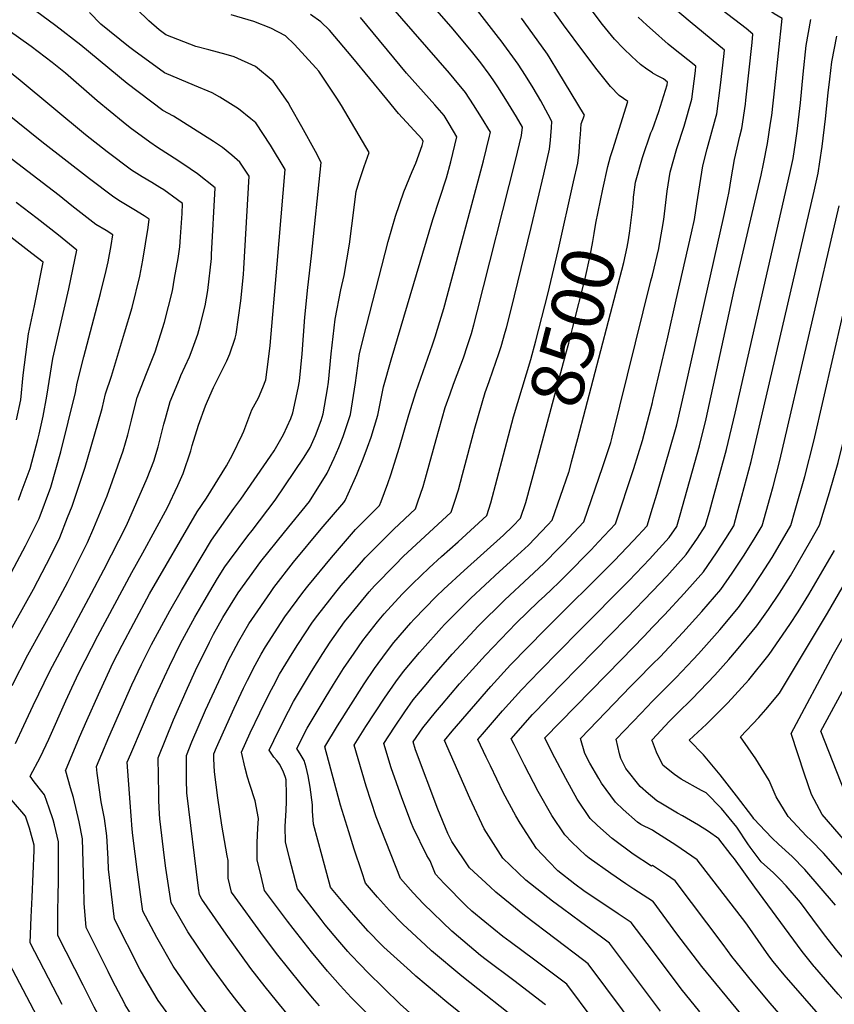
# Model space of a CAD drawing. Units: inches. Extents: x 2625363 to 2630766, y 1496322 to 1501764.
# Drawn here: x 2629654 to 2630100, y 1499276 to 1499815 of the extents above; entities that cross this region are included whole.
import ezdxf
from ezdxf.enums import TextEntityAlignment as Align

# ---------------------------------------------------------------- set-up
doc = ezdxf.new("R2010")
doc.units = ezdxf.units.IN
doc.header["$MEASUREMENT"] = 0
doc.layers.add('tile_2737_07_contour_10ft', color=108, linetype='Continuous')
doc.styles.add('Arial', font='arial.ttf')

msp = doc.modelspace()

# ---------------------------------------------------------------- linework, layer by layer
at = {"layer": 'tile_2737_07_contour_10ft'}
for points, elevation in [([(2630000, 1499521.73), (2630009.18, 1499531.8), (2630013.24, 1499537.88), (2630015.22, 1499544.26), (2630025.71, 1499581.91), (2630029.47, 1499596.75), (2630044.79, 1499667.14), (2630059.51, 1499730.13), (2630060.75, 1499736.19), (2630062.96, 1499747.37), (2630064.68, 1499758.6), (2630065.29, 1499762.77), (2630066.95, 1499777.9), (2630070.97, 1499815.75), (2630066.65, 1499818.29), (2630059.78, 1499823.21), (2630054.65, 1499826.89), (2630042.77, 1499835.95), (2630030.4, 1499845.77), (2630012.21, 1499872.9), (2630006.77, 1499881.55), (2630001.18, 1499892.87), (2630000, 1499895.38)], 8550), ([(2629853.22, 1499261.74), (2629835.11, 1499280.18), (2629828.99, 1499286.64), (2629822.09, 1499294.44), (2629813.25, 1499305.08), (2629803.22, 1499317.77), (2629800.12, 1499321.85), (2629789.19, 1499336.54), (2629787.66, 1499338.66), (2629785.69, 1499346.51), (2629783.52, 1499355.36), (2629783.57, 1499362.02), (2629783.64, 1499364.9), (2629784.02, 1499372.78), (2629784.23, 1499378.11), (2629782.5, 1499387.75), (2629779.53, 1499396.57), (2629778.22, 1499400.74), (2629777, 1499405.54), (2629775.03, 1499414.41), (2629779.78, 1499424.92), (2629785, 1499435.88), (2629790.31, 1499446.66), (2629792.47, 1499450.71), (2629795.86, 1499456.97), (2629802.69, 1499468.26), (2629805.88, 1499473.3), (2629813.93, 1499485.46), (2629816.74, 1499489.26), (2629826.63, 1499501.9), (2629829.54, 1499505.45), (2629840.69, 1499518.35), (2629842.68, 1499520.65), (2629858.43, 1499536.33), (2629870.21, 1499547.49), (2629871.58, 1499551.29), (2629874.39, 1499559.66), (2629876.36, 1499566.29), (2629881.64, 1499585.51), (2629886.59, 1499602.95), (2629887.19, 1499605.02), (2629889.16, 1499610.42), (2629891.07, 1499615.65), (2629895.15, 1499626.35), (2629896.51, 1499630.03), (2629898.76, 1499636.9), (2629900.85, 1499643.44), (2629902.14, 1499648.14), (2629904.08, 1499655.35), (2629925.01, 1499738.06), (2629928.33, 1499751.68), (2629928.75, 1499756.31), (2629925.62, 1499761.92), (2629919.77, 1499771.39), (2629915.35, 1499778.41), (2629912.72, 1499782.31), (2629910.61, 1499785.31), (2629906.02, 1499791.47), (2629901, 1499797.85), (2629889.85, 1499811.29), (2629837.46, 1499871.1)], 8470), ([(2629972.86, 1499722.35), (2629975.47, 1499734.87), (2629976.97, 1499740.25), (2629978.56, 1499744.67), (2629982.73, 1499758.21), (2629986.47, 1499770.44), (2629981.7, 1499773.69), (2629977.01, 1499778.54), (2629969.66, 1499787.62), (2629962.37, 1499797.45), (2629951.35, 1499812.4), (2629915.68, 1499862.11)], 8500), ([(2630000, 1499547.91), (2630002.32, 1499555.51), (2630009.51, 1499580.17), (2630012.56, 1499590.81), (2630013.26, 1499593.47), (2630017.9, 1499613.41), (2630038.98, 1499707.51), (2630041.05, 1499716.8), (2630041.99, 1499721.13), (2630043.08, 1499728.12), (2630044.89, 1499738.55), (2630047.88, 1499751.42), (2630048.98, 1499755.55), (2630050.84, 1499768.87), (2630051.13, 1499771.06), (2630054.49, 1499802.63), (2630054.94, 1499807.24), (2630051.25, 1499810.25), (2630038.22, 1499820.36), (2630034.55, 1499823.4), (2630017.33, 1499837.67), (2630000, 1499861.52)], 8540), ([(2630000, 1499786.03), (2629996.86, 1499788.12), (2629993.52, 1499790.7), (2629988.73, 1499795.08), (2629984.08, 1499799.39), (2629979.22, 1499804.4), (2629972.72, 1499812.49), (2629958.2, 1499831.79)], 8510), ([(2630000, 1499605.76), (2630000.27, 1499606.79), (2630008.38, 1499641.38), (2630013.01, 1499661.8), (2630021.28, 1499698.49), (2630022.92, 1499705.81), (2630024.31, 1499714.38), (2630025.44, 1499721.33), (2630025.85, 1499724.76), (2630027.52, 1499735.16), (2630030.01, 1499744.52), (2630034.43, 1499761.08), (2630035.17, 1499763.64), (2630037.19, 1499779.26), (2630038.99, 1499794.94), (2630039.36, 1499798.5), (2630020.63, 1499813.96), (2630004.53, 1499827.73), (2630002.75, 1499829.32), (2630000, 1499833.07)], 8530), ([(2629817.66, 1499275.54), (2629813.92, 1499279.85), (2629807.59, 1499287.41), (2629794.23, 1499304.17), (2629785.55, 1499315.64), (2629771.61, 1499334.92), (2629769.6, 1499337.79), (2629767.76, 1499345.36), (2629767.65, 1499351.1), (2629767.68, 1499355.12), (2629767.23, 1499357.55), (2629764.18, 1499374.37), (2629762.08, 1499389.44), (2629760.14, 1499403.55), (2629759.95, 1499410.71), (2629759.92, 1499413.47), (2629761.32, 1499416.84), (2629765.12, 1499425.55), (2629770.95, 1499438.37), (2629776.1, 1499449.28), (2629778.32, 1499453.75), (2629782.51, 1499462.01), (2629785.8, 1499467.91), (2629788.21, 1499472.03), (2629796.65, 1499485.35), (2629798.74, 1499488.35), (2629808.66, 1499501.78), (2629811.32, 1499505.2), (2629824.28, 1499520.94), (2629837.43, 1499536.1), (2629850.63, 1499549.3), (2629851.55, 1499551.56), (2629855.2, 1499561.44), (2629856.8, 1499566.1), (2629861.44, 1499581.24), (2629866.53, 1499598.98), (2629870.65, 1499611.76), (2629879.51, 1499637.19), (2629881.04, 1499641.58), (2629883.64, 1499650.03), (2629885.75, 1499657.05), (2629900.43, 1499711.31), (2629907.4, 1499737.91), (2629910.76, 1499751.37), (2629911.3, 1499753.54), (2629906.37, 1499761.63), (2629902.08, 1499768.56), (2629897.59, 1499775.28), (2629891.41, 1499782.84), (2629888.83, 1499785.96), (2629856.56, 1499822.94)], 8460), ([(2629870.59, 1499268.61), (2629861.89, 1499276.41), (2629844.04, 1499293.91), (2629840.29, 1499297.72), (2629834.72, 1499303.65), (2629833.22, 1499305.34), (2629827.79, 1499311.65), (2629820.89, 1499319.88), (2629818.62, 1499322.74), (2629805.72, 1499339.53), (2629801.34, 1499356.43), (2629799.12, 1499365.25), (2629798.88, 1499373.69), (2629799.39, 1499382.53), (2629799.61, 1499387.09), (2629799.66, 1499391.26), (2629799.39, 1499399.17), (2629799.12, 1499400.53), (2629797.75, 1499403.88), (2629795.79, 1499407.74), (2629794.29, 1499409.72), (2629792.74, 1499411.53), (2629790.13, 1499415.35), (2629792.67, 1499420.77), (2629798, 1499431.52), (2629803.44, 1499442.03), (2629808.9, 1499451.18), (2629813.37, 1499458.57), (2629819.55, 1499468.37), (2629823.59, 1499474.51), (2629831.47, 1499485.58), (2629834.83, 1499489.88), (2629844.97, 1499502.02), (2629847.87, 1499505.38), (2629859.06, 1499516.92), (2629863.53, 1499521.34), (2629889.78, 1499545.67), (2629891.56, 1499551.06), (2629893.72, 1499557.86), (2629896.08, 1499566.32), (2629902.69, 1499591.67), (2629908.36, 1499611.21), (2629910.5, 1499617.12), (2629912.65, 1499622.97), (2629915.89, 1499632.41), (2629917.17, 1499636.29), (2629919.37, 1499644.2), (2629920, 1499646.5), (2629922.65, 1499656.65), (2629933.5, 1499701.43), (2629940.45, 1499730.55), (2629943.66, 1499744.22), (2629944.15, 1499749.2), (2629944.36, 1499751.6), (2629944.74, 1499756.2), (2629944.98, 1499759.42), (2629942.86, 1499763.33), (2629938.86, 1499770.66), (2629934.75, 1499777.8), (2629930.5, 1499784.68), (2629926.54, 1499790.82), (2629917.17, 1499803.59), (2629915.77, 1499805.47), (2629900.46, 1499825.09)], 8480), ([(2629688.32, 1499286.78), (2629674.54, 1499314.05), (2629674.55, 1499327.02), (2629674.57, 1499336.09), (2629674.79, 1499343.52), (2629674.8, 1499352.48), (2629674.8, 1499365.2), (2629672.72, 1499374.55), (2629671.94, 1499377.31), (2629669.76, 1499383.79), (2629667.24, 1499391.01), (2629665.7, 1499392.8), (2629661.5, 1499398.19), (2629659.27, 1499401.25), (2629665.04, 1499411.79), (2629669.49, 1499421.51), (2629678.8, 1499442.42), (2629682.15, 1499449.6), (2629686.01, 1499457.74), (2629696.45, 1499477.96), (2629714.98, 1499512.71), (2629721.05, 1499523.43), (2629734.49, 1499548.17), (2629740.19, 1499560.24), (2629743.02, 1499566.84), (2629747.2, 1499579.19), (2629747.95, 1499582.12), (2629751.55, 1499593.34), (2629755.27, 1499603.92), (2629756.32, 1499606.45), (2629759.74, 1499613.92), (2629766.98, 1499628.44), (2629768.67, 1499632.29), (2629771.53, 1499640.83), (2629772.15, 1499642.99), (2629774.58, 1499661.24), (2629776.12, 1499675.66), (2629776.34, 1499679.04), (2629779.21, 1499729.48), (2629774.06, 1499737.17), (2629769.69, 1499741.02), (2629764.58, 1499745.22), (2629759.75, 1499748.56), (2629737.83, 1499762.41), (2629732, 1499765.39), (2629712.43, 1499780.31), (2629687.03, 1499801.18), (2629673.35, 1499811.86), (2629662.26, 1499820.07)], 8400), ([(2629710.87, 1499277.02), (2629704.4, 1499289.42), (2629701.98, 1499294.29), (2629690.01, 1499318.45), (2629688.83, 1499331.75), (2629688.61, 1499341.56), (2629687.99, 1499366.91), (2629686.08, 1499376.28), (2629682.95, 1499389.6), (2629681.41, 1499394.91), (2629678.79, 1499403.92), (2629678.61, 1499404.16), (2629686.39, 1499422.58), (2629690.25, 1499431.6), (2629696.71, 1499445.98), (2629703.66, 1499461.02), (2629704.65, 1499463.11), (2629709.65, 1499472.84), (2629716.01, 1499485.02), (2629724.72, 1499500.92), (2629750.72, 1499545.84), (2629755.86, 1499553.26), (2629766.76, 1499570.97), (2629770.04, 1499577.07), (2629775.43, 1499588.02), (2629776.31, 1499589.92), (2629780.61, 1499601.71), (2629784.23, 1499608.29), (2629786.61, 1499613.97), (2629788.26, 1499618.16), (2629789.85, 1499629.42), (2629790.67, 1499636.88), (2629794.47, 1499681.4), (2629798.9, 1499733.25), (2629790.89, 1499746.47), (2629782.92, 1499758.62), (2629780.15, 1499760.9), (2629773.3, 1499766.35), (2629763.12, 1499772.71), (2629758.94, 1499775.18), (2629749.2, 1499779.14), (2629732.8, 1499786.04), (2629716.12, 1499798.25), (2629713.2, 1499800.39), (2629697.97, 1499812.73), (2629691.81, 1499818.99)], 8410), ([(2629740.55, 1499263.16), (2629729.41, 1499278.41), (2629724.16, 1499287.33), (2629719.55, 1499295.3), (2629705.51, 1499322.91), (2629702.25, 1499350.36), (2629702.05, 1499356.01), (2629701.37, 1499368.64), (2629699.96, 1499378.08), (2629698.27, 1499387.18), (2629696.07, 1499402.89), (2629695.57, 1499406.56), (2629698.51, 1499413.48), (2629702.4, 1499422.48), (2629715.01, 1499451.25), (2629720.2, 1499462.37), (2629725.71, 1499473.28), (2629735.76, 1499491.64), (2629742.17, 1499502.79), (2629758.56, 1499530.38), (2629770.84, 1499547.69), (2629774.67, 1499552.71), (2629790.95, 1499576.26), (2629792.82, 1499579.15), (2629797.92, 1499588.08), (2629802.1, 1499596.87), (2629803.18, 1499599.95), (2629806.11, 1499613.48), (2629806.76, 1499617.26), (2629808.31, 1499632.36), (2629809.7, 1499652.43), (2629811.24, 1499668.65), (2629813.31, 1499685.98), (2629818.59, 1499737.02), (2629815.45, 1499742.97), (2629808.03, 1499756.48), (2629802, 1499767.13), (2629800.5, 1499769.74), (2629792.34, 1499781.46), (2629782.59, 1499789.49), (2629771.05, 1499794.82), (2629766.53, 1499796.16), (2629757.16, 1499798.72), (2629750.03, 1499800.4), (2629733.61, 1499806.78), (2629729.88, 1499809.52), (2629724.19, 1499814.56), (2629717.75, 1499820.97)], 8420), ([(2629760.89, 1499265.16), (2629750.87, 1499278.11), (2629748.01, 1499282.02), (2629737.53, 1499297.24), (2629728.73, 1499313.01), (2629721, 1499327.38), (2629720.29, 1499332.37), (2629718, 1499348.74), (2629715.56, 1499368.82), (2629715.22, 1499372.12), (2629714.09, 1499386.89), (2629712.47, 1499408.94), (2629714.42, 1499413.45), (2629727.29, 1499443.27), (2629732.81, 1499455.62), (2629735.55, 1499461.36), (2629741.62, 1499473.76), (2629749.54, 1499488.29), (2629754.52, 1499497.05), (2629757.61, 1499502.34), (2629761.94, 1499509.35), (2629765.97, 1499515.82), (2629768.47, 1499519.26), (2629778.42, 1499532.77), (2629780.76, 1499535.71), (2629793.48, 1499552.15), (2629809.29, 1499575.72), (2629812.53, 1499581.06), (2629815.45, 1499587.58), (2629818.54, 1499595.83), (2629819.71, 1499599.5), (2629822.09, 1499613.13), (2629822.66, 1499616.82), (2629824.04, 1499632.36), (2629826.21, 1499651.28), (2629829.42, 1499667.35), (2629831.27, 1499675.12), (2629834.13, 1499692.29), (2629835.36, 1499702.4), (2629837.82, 1499721.06), (2629839.26, 1499725.97), (2629842.09, 1499734.72), (2629844.93, 1499742.42), (2629829.67, 1499768.22), (2629827.19, 1499772.23), (2629817.29, 1499786.91), (2629815.7, 1499788.82), (2629803.95, 1499801.63), (2629799.1, 1499806.35), (2629791.09, 1499810.44), (2629781.71, 1499814.23), (2629769.41, 1499817.76)], 8430), ([(2629781.43, 1499267.19), (2629772.52, 1499278.24), (2629768.05, 1499284), (2629758.84, 1499296.61), (2629755.86, 1499300.93), (2629745.61, 1499315.99), (2629736.5, 1499331.84), (2629733.59, 1499350.82), (2629732.77, 1499356.54), (2629730.31, 1499377.89), (2629730.03, 1499380.65), (2629729.81, 1499387.78), (2629729.74, 1499391.52), (2629729.38, 1499411.32), (2629737.84, 1499431.97), (2629745.45, 1499449.37), (2629749.9, 1499458.94), (2629757.46, 1499474.58), (2629759.76, 1499478.99), (2629764.88, 1499488.01), (2629773.21, 1499501.56), (2629785.61, 1499518.62), (2629798.47, 1499534.78), (2629812.3, 1499551.59), (2629821.84, 1499566.95), (2629825.72, 1499575.26), (2629828.32, 1499581), (2629830.75, 1499587.16), (2629834.63, 1499599.09), (2629837.38, 1499616.42), (2629839.69, 1499632.47), (2629843.52, 1499647.65), (2629855.34, 1499693.7), (2629859.38, 1499707.71), (2629863.95, 1499720.91), (2629868.46, 1499732.13), (2629870.4, 1499736.66), (2629873.96, 1499746.29), (2629874.49, 1499748.51), (2629873.82, 1499749.68), (2629861.03, 1499763.89), (2629854.5, 1499771.58), (2629835.96, 1499794.31), (2629823.16, 1499809.41), (2629818.46, 1499813.93), (2629812.73, 1499818.03)], 8440), ([(2629651.33, 1499419.17), (2629655.86, 1499428.85), (2629660.88, 1499439.8), (2629670.09, 1499458.66), (2629677.14, 1499472.04), (2629692.97, 1499501.34), (2629699.68, 1499514.13), (2629712.02, 1499538.4), (2629723.42, 1499564.2), (2629726.96, 1499573.65), (2629729.37, 1499581.33), (2629732.54, 1499593.81), (2629733.32, 1499596.96), (2629736, 1499606.24), (2629740.99, 1499618.49), (2629741.82, 1499620.38), (2629746.49, 1499630.69), (2629747.41, 1499633.08), (2629751.16, 1499642.98), (2629752.27, 1499647.11), (2629755.16, 1499658.59), (2629756.65, 1499666.88), (2629758.51, 1499684.45), (2629758.66, 1499686.7), (2629760.56, 1499723.13), (2629750.9, 1499730.85), (2629746.82, 1499733.58), (2629740.15, 1499738.04), (2629729.08, 1499745.19), (2629724.77, 1499748.08), (2629714.1, 1499755.96), (2629710.15, 1499759.02), (2629696.01, 1499770.82), (2629678.64, 1499785.79), (2629671.45, 1499791.65), (2629659.82, 1499800.53), (2629641.45, 1499813.37)], 8390), ([(2629801.7, 1499269.19), (2629794.12, 1499278.27), (2629787.9, 1499285.96), (2629780.17, 1499296.01), (2629766.63, 1499314.68), (2629753.35, 1499333.96), (2629751.99, 1499336.3), (2629751.41, 1499339.99), (2629745.02, 1499392.05), (2629744.9, 1499399.26), (2629744.82, 1499412.53), (2629747.8, 1499419.91), (2629755.33, 1499437.41), (2629766.16, 1499460.87), (2629767.72, 1499464.07), (2629773.48, 1499475.06), (2629779.06, 1499484.55), (2629780.59, 1499487.01), (2629790.86, 1499501.79), (2629792.8, 1499504.46), (2629803.51, 1499518.23), (2629818.65, 1499536.53), (2629831.11, 1499551.04), (2629831.69, 1499552.02), (2629836.61, 1499562.92), (2629838.09, 1499566.2), (2629841.55, 1499574.83), (2629843.92, 1499581.23), (2629845.93, 1499586.75), (2629849.58, 1499598.68), (2629852.7, 1499614.3), (2629856.9, 1499628.97), (2629879.73, 1499705.77), (2629887.32, 1499728.62), (2629889.57, 1499737.34), (2629892.9, 1499751.02), (2629888.75, 1499758.14), (2629885.92, 1499762.71), (2629880.8, 1499768.63), (2629865.4, 1499785.95), (2629840.17, 1499816.3)], 8450), ([(2629956.78, 1499726.48), (2629959.09, 1499736.71), (2629959.78, 1499742.63), (2629960.29, 1499748.64), (2629960.52, 1499752.33), (2629960.94, 1499758.14), (2629962.69, 1499762.81), (2629948.19, 1499786.9), (2629943.99, 1499793.87), (2629942.47, 1499796.32), (2629936.95, 1499804.12), (2629928.36, 1499816.02)], 8490), ([(2630000, 1499809.41), (2629996.89, 1499812.16), (2629992.2, 1499816.47)], 8520), ([(2630000, 1499502.46), (2630007.86, 1499510.67), (2630018.46, 1499522.43), (2630024.65, 1499531.5), (2630028.86, 1499538.01), (2630031.15, 1499545.81), (2630032.67, 1499551.26), (2630040.46, 1499580.01), (2630045.18, 1499599.9), (2630075.23, 1499730.89), (2630076.93, 1499739.18), (2630078.27, 1499747.83), (2630079.21, 1499754.05), (2630081.05, 1499769.59), (2630082.5, 1499785.37), (2630084.15, 1499801.04), (2630086.65, 1499815.31)], 8560), ([(2630000, 1499675.32), (2630003.39, 1499689.9), (2630003.46, 1499690.19), (2630005.26, 1499700.58), (2630006.15, 1499705.84), (2630008.09, 1499721.29), (2630009.69, 1499731.68), (2630013.36, 1499744.68), (2630017.26, 1499756.8), (2630021.51, 1499771.63), (2630023.49, 1499787.24), (2630023.78, 1499789.77), (2630014.93, 1499796.6), (2630010.64, 1499800.09), (2630008.66, 1499801.76), (2630000, 1499809.41)], 8520), ([(2630000, 1499482.67), (2630006.57, 1499489.53), (2630017.35, 1499501.09), (2630027.84, 1499512.95), (2630035.03, 1499523.45), (2630040.14, 1499531.19), (2630044.48, 1499538.14), (2630046.42, 1499545.09), (2630048.96, 1499554.46), (2630053.97, 1499573.32), (2630088.54, 1499721.22), (2630090.73, 1499731.1), (2630091.69, 1499737.41), (2630092.93, 1499745.75), (2630094.72, 1499760.86), (2630096.23, 1499775.13), (2630097.07, 1499782.61), (2630098.22, 1499792.04), (2630101, 1499806.14)], 8570), ([(2629649.4, 1499450.87), (2629658.1, 1499467.67), (2629672.95, 1499494.64), (2629679.98, 1499507.51), (2629680.89, 1499509.3), (2629690.75, 1499529.14), (2629694.14, 1499537.07), (2629701.39, 1499554.61), (2629710.17, 1499579.27), (2629712.87, 1499587.95), (2629714.81, 1499595.94), (2629715.76, 1499599.89), (2629717.86, 1499608.42), (2629722.6, 1499620.71), (2629727.67, 1499633.35), (2629732.85, 1499649.56), (2629737.2, 1499666.73), (2629738.42, 1499673.67), (2629740.25, 1499684.46), (2629741.17, 1499690.76), (2629741.61, 1499696.25), (2629742.49, 1499709.15), (2629742.8, 1499714.58), (2629740.01, 1499716.64), (2629732.44, 1499721.97), (2629730.37, 1499723.34), (2629725.89, 1499726.09), (2629720.7, 1499729.19), (2629714.81, 1499732.88), (2629701.54, 1499742.92), (2629689.67, 1499752.13), (2629653.84, 1499781.9), (2629637.42, 1499794.96)], 8380), ([(2630000, 1499755), (2630003.5, 1499764.85), (2630008.01, 1499779.54), (2630008.19, 1499781.04), (2630005.95, 1499782.71), (2630003.15, 1499784.26), (2630000.37, 1499785.78), (2630000, 1499786.03)], 8510), ([(2629649.09, 1499512.75), (2629656.77, 1499527.31), (2629664.18, 1499542.12), (2629670.67, 1499559.37), (2629676.15, 1499578.6), (2629684.19, 1499611.19), (2629685, 1499616.21), (2629688.62, 1499630.6), (2629697.89, 1499665.4), (2629700.88, 1499677.87), (2629701.99, 1499682.68), (2629703.63, 1499691.5), (2629704.58, 1499697.47), (2629700.88, 1499699.74), (2629695.34, 1499703.14), (2629682.2, 1499713.37), (2629675.13, 1499718.88), (2629669.06, 1499723.62), (2629617.2, 1499763.31)], 8360), ([(2629646.16, 1499476.64), (2629661.07, 1499503.56), (2629668.27, 1499517.21), (2629669.65, 1499519.96), (2629675.54, 1499531.87), (2629679.83, 1499542.66), (2629682.26, 1499548.9), (2629689.35, 1499570.21), (2629696.43, 1499594.14), (2629698.68, 1499602.34), (2629700.61, 1499610.5), (2629703.87, 1499620.03), (2629711.04, 1499643.88), (2629715.12, 1499657.59), (2629719.42, 1499674.78), (2629721, 1499683.63), (2629722.49, 1499692.51), (2629723.86, 1499701.45), (2629724.47, 1499706.03), (2629721.67, 1499707.79), (2629716.15, 1499711.21), (2629708.8, 1499715.63), (2629705.04, 1499717.95), (2629691.85, 1499728.12), (2629665.79, 1499748.39), (2629645.97, 1499764.11)], 8370), ([(2629989.66, 1499718.05), (2629989.82, 1499719.29), (2629990.75, 1499726.17), (2629994.48, 1499739.69), (2629999.02, 1499753.21), (2630000, 1499755)], 8510), ([(2629918.46, 1499577.06), (2629923.93, 1499597.88), (2629933.35, 1499629.21), (2629936.17, 1499639.43), (2629942.69, 1499664.96), (2629948.46, 1499689.58), (2629956.78, 1499726.48)], 8490), ([(2629936.52, 1499572.43), (2629952.56, 1499632.25), (2629954.14, 1499638.19), (2629955.28, 1499642.51), (2629956.41, 1499646.95), (2629963.2, 1499673.47), (2629965.86, 1499685.88), (2629967.28, 1499693.84), (2629967.98, 1499698.07), (2629968.99, 1499703.8), (2629972.86, 1499722.35)], 8500), ([(2629652.92, 1499552.29), (2629654.48, 1499556.45), (2629659.31, 1499569.62), (2629663.47, 1499585.49), (2629664.18, 1499588.32), (2629666.42, 1499598.16), (2629668.42, 1499609.1), (2629671.71, 1499629.68), (2629680.47, 1499667.83), (2629684.83, 1499689.08), (2629674.75, 1499697.19), (2629663.21, 1499706.29), (2629651.63, 1499715.16)], 8350), ([(2629954.31, 1499567.87), (2629955.74, 1499573.22), (2629959.07, 1499585.92), (2629984.37, 1499682.25), (2629986.19, 1499690.63), (2629986.9, 1499694.61), (2629987.58, 1499699.55), (2629989.3, 1499712.72), (2629989.54, 1499717.12), (2629989.66, 1499718.05)], 8510), ([(2630000, 1499462.42), (2630004.11, 1499466.57), (2630016.55, 1499479.91), (2630026.97, 1499491.36), (2630037.36, 1499503.33), (2630043.64, 1499512.32), (2630049.73, 1499521.5), (2630055.67, 1499530.84), (2630060.1, 1499538.27), (2630064.36, 1499553.87), (2630065.97, 1499559.79), (2630069.69, 1499573.89), (2630102.13, 1499713.27)], 8580), ([(2629651.9, 1499596.23), (2629654.17, 1499607.21), (2629655.41, 1499620.62), (2629658.32, 1499643.25), (2629661.65, 1499658.64), (2629662.25, 1499661.35), (2629666.36, 1499682.51), (2629660.28, 1499687.29), (2629648.7, 1499696.18)], 8340), ([(2629981.93, 1499248.77), (2629953.03, 1499287.32), (2629935.61, 1499300.5), (2629922.08, 1499310.55), (2629918.07, 1499313.57), (2629908.23, 1499321.49), (2629901.19, 1499327.27), (2629897.96, 1499330.32), (2629885.93, 1499342.43), (2629881.17, 1499347.53), (2629878.24, 1499354.87), (2629876.47, 1499357.84), (2629868.93, 1499373.07), (2629868.03, 1499375.32), (2629862.83, 1499389.36), (2629856.87, 1499405.76), (2629852.86, 1499419.08), (2629858.71, 1499428.05), (2629864.46, 1499436.39), (2629869.07, 1499442.98), (2629877, 1499452.54), (2629879.28, 1499455.27), (2629890.38, 1499467.93), (2629900.13, 1499478.56), (2629904.59, 1499483.28), (2629919.12, 1499497.65), (2629932.55, 1499510.14), (2629940.47, 1499517.52), (2629948.94, 1499526.18), (2629951.22, 1499528.56), (2629962.42, 1499540.29), (2629972.86, 1499570.67), (2629977.12, 1499583.8), (2629977.87, 1499586.63), (2629999.17, 1499672.18), (2630000, 1499675.32)], 8520), ([(2630000, 1499442.31), (2630000.29, 1499442.61), (2630012.88, 1499455.16), (2630022.35, 1499465.08), (2630025.17, 1499468.09), (2630036.86, 1499481.37), (2630047.02, 1499493.56), (2630053.44, 1499502.42), (2630059.54, 1499511.59), (2630065.46, 1499520.94), (2630071.23, 1499530.44), (2630075.72, 1499538.4), (2630078.09, 1499546.71), (2630083.36, 1499565.22), (2630088.34, 1499584.55), (2630109.43, 1499676.49)], 8590), ([(2630000, 1499421.33), (2630009.14, 1499431.11), (2630013.54, 1499435.46), (2630021.77, 1499443.59), (2630034.12, 1499456.45), (2630041.77, 1499465.04), (2630046.03, 1499469.89), (2630057.05, 1499483.43), (2630063.42, 1499492.33), (2630069.6, 1499501.41), (2630075.49, 1499510.79), (2630086.75, 1499530.09), (2630091.34, 1499538.53), (2630096.92, 1499556.48), (2630101.58, 1499572.88), (2630110.73, 1499609.43), (2630113.95, 1499623.35), (2630125.03, 1499673.76)], 8600), ([(2629993.23, 1499260.33), (2629964.72, 1499298.57), (2629961.75, 1499300.84), (2629947.3, 1499311.75), (2629929.89, 1499324.95), (2629914.25, 1499337.8), (2629911.13, 1499340.61), (2629899.79, 1499351.06), (2629890.21, 1499365.51), (2629887.97, 1499369.84), (2629882.48, 1499383.1), (2629870.29, 1499415.7), (2629868.98, 1499420.01), (2629874.25, 1499427.72), (2629881.29, 1499436.28), (2629884.43, 1499440.1), (2629894.4, 1499451.68), (2629908.56, 1499467.39), (2629925.39, 1499484.9), (2629937.59, 1499496.75), (2629941.02, 1499499.92), (2629944.63, 1499503.32), (2629948.9, 1499507.34), (2629952.51, 1499511.02), (2629966.34, 1499525.11), (2629970.43, 1499529.38), (2629979.72, 1499539.23), (2629989.78, 1499569.64), (2629994.53, 1499584.86), (2629998.25, 1499598.78), (2630000, 1499605.76)], 8530), ([(2629917.61, 1499253.35), (2629887.38, 1499277.51), (2629870.39, 1499291.83), (2629867.48, 1499294.43), (2629852.96, 1499307.7), (2629851.72, 1499308.91), (2629844.44, 1499316.34), (2629837.51, 1499324.09), (2629830.75, 1499332.03), (2629824.34, 1499339.67), (2629823.78, 1499340.39), (2629819.11, 1499357.48), (2629816.76, 1499366.21), (2629814.49, 1499375), (2629813.8, 1499382.02), (2629813.83, 1499385.51), (2629812.64, 1499395.25), (2629811.52, 1499401.44), (2629810.35, 1499406.13), (2629809.39, 1499409.86), (2629807.61, 1499412.45), (2629805.24, 1499416.29), (2629810.88, 1499427.39), (2629820.79, 1499443.95), (2629825.37, 1499451.28), (2629830.91, 1499460.1), (2629836.62, 1499468.48), (2629841.49, 1499475.36), (2629849.55, 1499485.7), (2629853.11, 1499489.96), (2629863.05, 1499500.74), (2629868.59, 1499506.43), (2629877.81, 1499515.17), (2629884.58, 1499521.44), (2629893.61, 1499529.51), (2629909.35, 1499543.85), (2629911.55, 1499550.82), (2629918.46, 1499577.06)], 8490), ([(2629929.66, 1499264.81), (2629895.58, 1499291.74), (2629879.05, 1499305.62), (2629875.76, 1499308.66), (2629863.24, 1499320.2), (2629856.02, 1499327.68), (2629849.54, 1499334.99), (2629842.88, 1499342.73), (2629840.81, 1499348.93), (2629836.67, 1499361.35), (2629833.74, 1499370.68), (2629829.23, 1499385.3), (2629820.63, 1499417.23), (2629827.59, 1499428.8), (2629842.15, 1499451.74), (2629847.81, 1499460.11), (2629854.42, 1499469.09), (2629858.43, 1499474.28), (2629867.71, 1499485.08), (2629869.37, 1499486.87), (2629881.62, 1499499.49), (2629885.84, 1499503.48), (2629896.98, 1499513.83), (2629918.4, 1499533.17), (2629923.56, 1499537.94), (2629927.82, 1499542.4), (2629930.75, 1499550.93), (2629936.52, 1499572.43)], 8500), ([(2629941.35, 1499276.06), (2629924.04, 1499289.35), (2629908.86, 1499300.79), (2629905.77, 1499303.16), (2629890.12, 1499316.46), (2629874.66, 1499331.39), (2629868.96, 1499337.42), (2629867.53, 1499338.96), (2629862.02, 1499345.13), (2629848.81, 1499378.98), (2629843.25, 1499395.68), (2629836.74, 1499418.16), (2629843.15, 1499428.41), (2629853.32, 1499443.92), (2629859.54, 1499452.74), (2629863.78, 1499458.55), (2629872.39, 1499468.81), (2629874.03, 1499470.72), (2629884.45, 1499482.36), (2629886.15, 1499484.18), (2629900.56, 1499498.56), (2629916.28, 1499513.22), (2629924.08, 1499520.36), (2629932.06, 1499527.67), (2629942.72, 1499538.82), (2629945.12, 1499541.34), (2629954.23, 1499567.58), (2629954.31, 1499567.87)], 8510), ([(2630000, 1499278.47), (2629976.41, 1499309.82), (2629972.17, 1499313.06), (2629960.64, 1499321.59), (2629950.82, 1499328.73), (2629945.22, 1499332.82), (2629930.74, 1499344.33), (2629918.12, 1499356.38), (2629907.79, 1499372.41), (2629900, 1499389.17), (2629886.2, 1499420.72), (2629890.36, 1499425.75), (2629900.86, 1499438.14), (2629911.48, 1499450.25), (2629922.25, 1499462.05), (2629941.23, 1499481.48), (2629978.99, 1499519.05), (2629989.65, 1499530.19), (2629997.02, 1499538.18), (2630000, 1499547.91)], 8540), ([(2630000, 1499305.76), (2629988.39, 1499321.21), (2629981.21, 1499325.95), (2629962.42, 1499338.48), (2629957.51, 1499342.07), (2629948.25, 1499349.42), (2629943.22, 1499354.58), (2629936.41, 1499361.69), (2629927.55, 1499375.47), (2629925.21, 1499379.48), (2629918.24, 1499392.36), (2629911.24, 1499406.79), (2629908.94, 1499411.61), (2629904.45, 1499421.22), (2629907, 1499424.25), (2629917.94, 1499436.94), (2629928.24, 1499448.48), (2629938.08, 1499458.6), (2629959.65, 1499480.58), (2629986.97, 1499508.11), (2629998.53, 1499520.1), (2630000, 1499521.73)], 8550), ([(2630100.16, 1499330.69), (2630083.46, 1499350.19), (2630076.49, 1499357.34), (2630069.03, 1499364.05), (2630065.52, 1499367.21), (2630061.86, 1499371.03), (2630055.46, 1499377.88), (2630054.91, 1499378.74), (2630046, 1499390.37), (2630037.07, 1499401.97), (2630027.86, 1499412.93), (2630020.14, 1499420.83), (2630029.61, 1499429.6), (2630041.3, 1499441.32), (2630052.74, 1499453.92), (2630063.87, 1499467.72), (2630075.13, 1499484.19), (2630079.76, 1499491.13), (2630085.61, 1499500.55), (2630099.56, 1499524.69)], 8610), ([(2630119.72, 1499329.35), (2630093.56, 1499359.05), (2630086.7, 1499366.28), (2630084.36, 1499368.4), (2630074.25, 1499379.08), (2630067.75, 1499389.99), (2630063.96, 1499398.84), (2630056.6, 1499410.76), (2630048.22, 1499422.67), (2630058.28, 1499433.29), (2630062.05, 1499437.66), (2630069.52, 1499446.68), (2630095.72, 1499490.31), (2630112.51, 1499519.38)], 8620), ([(2630111.41, 1499358.71), (2630092.95, 1499380.26), (2630087.12, 1499391.22), (2630083.27, 1499402.3), (2630079.58, 1499413.39), (2630075.96, 1499424.49), (2630099.13, 1499467.98), (2630120.23, 1499505.05)], 8630), ([(2630000, 1499332.87), (2629989.76, 1499339.46), (2629985.36, 1499342.29), (2629977.15, 1499347.96), (2629965.38, 1499356.35), (2629963.42, 1499357.8), (2629955.84, 1499365.1), (2629951.99, 1499369.13), (2629944.87, 1499379.77), (2629937.42, 1499392.89), (2629929.98, 1499407.3), (2629924.29, 1499418.5), (2629922.7, 1499421.72), (2629934.23, 1499434.92), (2629936.44, 1499437.2), (2629944.06, 1499445.05), (2629950.23, 1499451.36), (2629986.01, 1499487.84), (2630000, 1499502.46)], 8560), ([(2630000, 1499352.3), (2629999.52, 1499351.95), (2629989.47, 1499358.49), (2629977.91, 1499367.13), (2629969.91, 1499374.18), (2629965.92, 1499378.1), (2629958.73, 1499388.69), (2629952.54, 1499399.92), (2629946.54, 1499411.27), (2629941.18, 1499421.7), (2629941.02, 1499422.17), (2629982.98, 1499465.12), (2629995.43, 1499477.86), (2630000, 1499482.67)], 8570), ([(2630223.1, 1499275.6), (2630217.32, 1499279.69), (2630209.72, 1499284.94), (2630204.77, 1499288.08), (2630196.37, 1499294.05), (2630192.63, 1499296.86), (2630186.84, 1499301.4), (2630181.7, 1499305.72), (2630179.69, 1499307.45), (2630171.96, 1499315.21), (2630168.91, 1499318.29), (2630160.14, 1499327.69), (2630153.78, 1499334.82), (2630148.37, 1499340.88), (2630139.33, 1499349.8), (2630130.36, 1499358.7), (2630123.2, 1499366.36), (2630121.15, 1499368.71), (2630111.19, 1499381.42), (2630105.37, 1499392.37), (2630092.14, 1499425.8), (2630116.76, 1499471.23), (2630117.93, 1499473.36)], 8640), ([(2630000, 1499371.61), (2629993.6, 1499374.75), (2629991.84, 1499376.09), (2629983.93, 1499383.06), (2629979.67, 1499386.94), (2629972.16, 1499397.33), (2629970.68, 1499399.85), (2629965.7, 1499408.39), (2629963, 1499413.67), (2629960.58, 1499421.77), (2629988.22, 1499450.44), (2629991.59, 1499453.93), (2630000, 1499462.42)], 8580), ([(2630000, 1499389.64), (2629997.84, 1499391.46), (2629993.18, 1499395.64), (2629985.38, 1499405.43), (2629982.75, 1499410.86), (2629981.98, 1499413.41), (2629980.13, 1499421.38), (2629993.76, 1499435.72), (2630000, 1499442.31)], 8590), ([(2630000, 1499420.17), (2629999.69, 1499420.99), (2630000, 1499421.33)], 8600), ([(2630137.41, 1499264.61), (2630124.16, 1499279.02), (2630112.86, 1499291.86), (2630100.96, 1499305.82), (2630094.08, 1499314.4), (2630087.85, 1499322.92), (2630081.04, 1499332.01), (2630073.22, 1499341.22), (2630069.78, 1499344.85), (2630066.27, 1499348.38), (2630059.51, 1499354.38), (2630053.5, 1499362.31), (2630052.27, 1499364.13), (2630046.22, 1499373.28), (2630037.74, 1499383.59), (2630029.36, 1499392.07), (2630026.81, 1499393.43), (2630015.73, 1499399.51), (2630012.07, 1499402.19), (2630005.87, 1499407.07), (2630003.96, 1499410.43), (2630002.18, 1499414.43), (2630000, 1499420.17)], 8600), ([(2629676.75, 1499276.32), (2629659.26, 1499310.09), (2629659.81, 1499324.13), (2629660.36, 1499334.99), (2629661.44, 1499360.5), (2629661.45, 1499363.47), (2629658.94, 1499372.77), (2629656.75, 1499379.28), (2629654.75, 1499381.74), (2629647.78, 1499389.77)], 8390), ([(2630114.79, 1499267.26), (2630101.71, 1499281.88), (2630088.87, 1499296.68), (2630088.55, 1499297.06), (2630082.01, 1499305.31), (2630055.99, 1499340.51), (2630044.9, 1499355.89), (2630043.1, 1499358.22), (2630036.39, 1499366.83), (2630030.65, 1499370.92), (2630025.23, 1499374.41), (2630016.46, 1499379.42), (2630013.74, 1499380.96), (2630004.54, 1499386.42), (2630002.46, 1499387.66), (2630000, 1499389.64)], 8590), ([(2630093.44, 1499268.15), (2630072.05, 1499292.55), (2630066.07, 1499299.82), (2630063.77, 1499302.96), (2630059.55, 1499308.9), (2630053.32, 1499317.94), (2630051.15, 1499320.93), (2630024.39, 1499355.42), (2630012.72, 1499363.44), (2630000.71, 1499371.12), (2630000, 1499371.61)], 8580), ([(2630073.92, 1499266.12), (2630064.46, 1499277.02), (2630055.12, 1499288.19), (2630045.88, 1499299.55), (2630043.46, 1499302.6), (2630038.71, 1499309.11), (2630012.39, 1499344.02), (2630007.65, 1499347.2), (2630000.6, 1499351.92), (2630000, 1499352.3)], 8570), ([(2630048.28, 1499271.13), (2630027, 1499297.12), (2630013.37, 1499314.99), (2630000.39, 1499332.61), (2630000, 1499332.87)], 8560), ([(2629665.18, 1499265.86), (2629643.98, 1499306.13)], 8380), ([(2630025.89, 1499272.19), (2630015.73, 1499284.84), (2630000, 1499305.76)], 8550), ([(2629783.98, 1499165.32), (2629778.82, 1499170.96), (2629775.6, 1499174.42), (2629756.1, 1499194.3), (2629730.9, 1499221.3), (2629726.62, 1499226.19), (2629722.16, 1499231.29), (2629713.72, 1499242), (2629704.69, 1499256.56), (2629696.53, 1499270.76), (2629694.41, 1499274.74), (2629688.32, 1499286.78)], 8400), ([(2630004.45, 1499272.56), (2630000, 1499278.47)], 8540), ([(2629796.89, 1499176.99), (2629792.24, 1499182.55), (2629789.5, 1499185.51), (2629783.42, 1499192), (2629749.95, 1499226.73), (2629746.84, 1499229.99), (2629733.59, 1499244.97), (2629723.12, 1499258.11), (2629721.53, 1499260.12), (2629716.86, 1499267.39), (2629711.31, 1499276.17), (2629710.87, 1499277.02)], 8410)]:
    msp.add_lwpolyline(points, dxfattribs=dict(at, elevation=elevation))

# ---------------------------------------------------------------- texts
at = {"color": 18, "style": 'Arial'}
msp.add_text('8500', height=28.8, rotation=75.6241, dxfattribs=at).set_placement((2629956.41, 1499646.95), align=Align.MIDDLE_CENTER)

doc.saveas('drawing.dxf')
